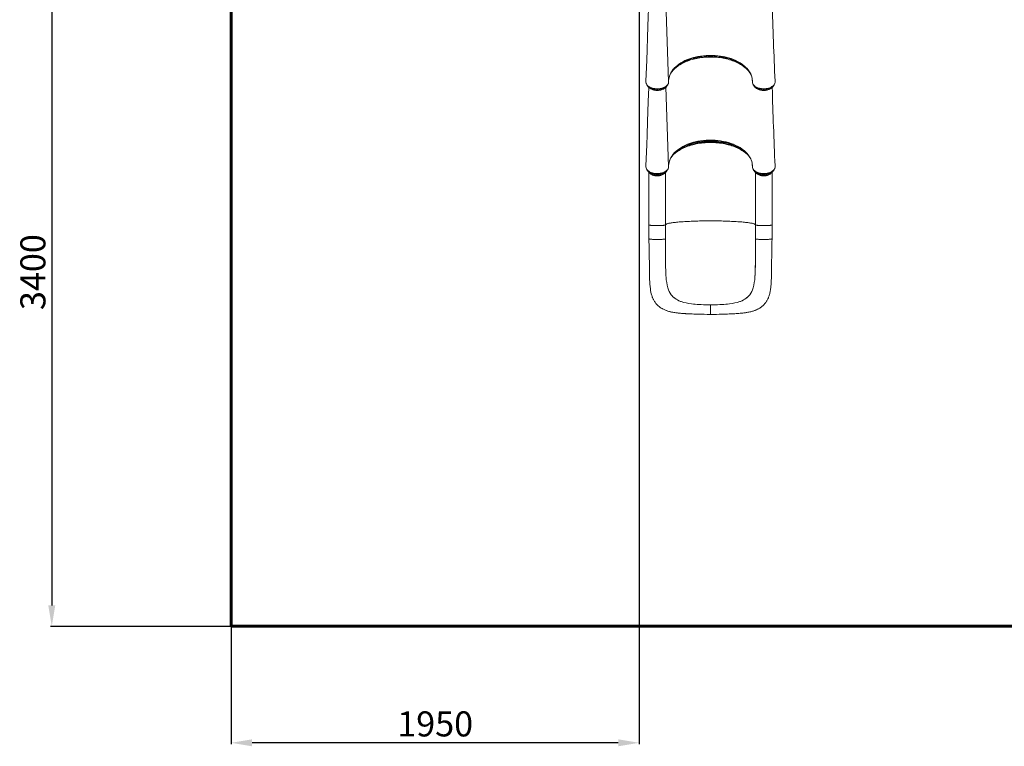
# Model space of a CAD drawing. Units: millimetres. Extents: x 3518 to 15372, y 72 to 7743.
# Drawn here: x 5099 to 9817, y 72 to 3551 of the extents above; entities that cross this region are included whole.
import ezdxf
from ezdxf.lldxf.tags import DXFTag

# ---------------------------------------------------------------- set-up
doc = ezdxf.new("R2010")
doc.units = ezdxf.units.MM
doc.header["$PDSIZE"] = -1
doc.layers.add('AREA MAX', color=3, linetype='Continuous')
doc.layers.add('PERIMETRO', color=7, linetype='Continuous')
doc.layers.add('QUOTE', color=212, linetype='Continuous', lineweight=18)
tags = doc.linetypes.add('HIDDEN', pattern=[1.905, 1.27, -0.635]).pattern_tags.tags
tags[6:7] = [DXFTag(74, 4), DXFTag(75, 0), DXFTag(340, '0'), DXFTag(46, 1.0), DXFTag(50, 0.0), DXFTag(44, 0.0), DXFTag(45, 0.0)]
tags[4:5] = [DXFTag(74, 4), DXFTag(75, 0), DXFTag(340, '0'), DXFTag(46, 1.0), DXFTag(50, 0.0), DXFTag(44, 0.0), DXFTag(45, 0.0)]
doc.dimstyles.new('2011', dxfattribs={"dimtxt": 120, "dimasz": 100, "dimexe": 6, "dimexo": 10, "dimgap": 15, "dimtad": 1, "dimtxsty": 'Standard', "dimcen": 5, "dimadec": 0, "dimazin": 0, "dimtfac": 1, "dimtmove": 0, "dimatfit": 3, "dimfxl": 0, "dimarcsym": 0})

# ---------------------------------------------------------------- blocks, each defined once
blk = doc.blocks.new('*D7')
at = {"color": 0, "linetype": 'ByBlock', "lineweight": -2}
for p, q in [((8057.3, 4038.6), (5247, 4038.6)), ((5253, 3938.6), (5253, 746.2)), ((8057.3, 646.2), (5247, 646.2))]:
    blk.add_line(p, q, dxfattribs=at)
at = {"color": 0, "linetype": 'ByBlock'}
for points in [[(5253, 4038.6), (5236.3, 3938.6), (5269.7, 3938.6)], [(5253, 646.2), (5236.3, 746.2), (5269.7, 746.2)]]:
    blk.add_solid(points, dxfattribs=at)
at = {"layer": 'DEFPOINTS', "color": 0, "linetype": 'ByBlock'}
for p in [(8067.3, 4038.6), (8067.3, 646.2)]:
    blk.add_point(p, dxfattribs=at)
at = {"color": 0, "linetype": 'ByBlock', "insert": (5178, 2342.4), "char_height": 120, "attachment_point": 5, "rotation": 90}
blk.add_mtext('3400', dxfattribs=at)
blk = doc.blocks.new('*D9')
at = {"color": 0, "linetype": 'ByBlock', "lineweight": -2}
for p, q in [((8067.3, 4028.6), (8067.3, 82.6)), ((6112.3, 3784.2), (6112.3, 82.6)), ((7967.3, 88.6), (6212.3, 88.6))]:
    blk.add_line(p, q, dxfattribs=at)
at = {"color": 0, "linetype": 'ByBlock'}
for points in [[(6112.3, 88.6), (6212.3, 105.3), (6212.3, 71.9)], [(8067.3, 88.6), (7967.3, 105.3), (7967.3, 71.9)]]:
    blk.add_solid(points, dxfattribs=at)
at = {"layer": 'DEFPOINTS', "color": 0, "linetype": 'ByBlock'}
for p in [(8067.3, 4038.6), (6112.3, 3794.2)]:
    blk.add_point(p, dxfattribs=at)
at = {"color": 0, "linetype": 'ByBlock', "insert": (7089.8, 163.6), "char_height": 120, "attachment_point": 5}
blk.add_mtext('1950', dxfattribs=at)

msp = doc.modelspace()

# ---------------------------------------------------------------- linework, layer by layer
at = {"color": 8, "linetype": 'Continuous', "lineweight": 15}
for p, q in [((8208.378, 3254.48), (8194.657, 3636.438)), ((8208.378, 2848.655), (8194.78, 3227.19))]:
    msp.add_line(p, q, dxfattribs=at)
at = {"color": 7, "linetype": 'Continuous', "lineweight": 15}
for p, q in [((8251.941, 3333.828), (8257.012, 3337.597)), ((8565.828, 3333.828), (8560.757, 3337.597)), ((8099.494, 3255.897), (8099.399, 3253.427)), ((8208.373, 3257.979), (8208.423, 3259.391)), ((8718.219, 3255.907), (8718.111, 3256.734)), ((8718.336, 3253.106), (8718.219, 3255.907)), ((8106.185, 3235.52), (8111.667, 3228.689)), ((8106.433, 3235.216), (8106.185, 3235.52)), ((8111.981, 3228.305), (8111.667, 3228.689)), ((8196.102, 3228.689), (8201.584, 3235.52)), ((8208.304, 3252.358), (8208.369, 3253.515)), ((8616.185, 3235.52), (8621.667, 3228.689)), ((8705.344, 3227.785), (8706.102, 3228.689)), ((8706.102, 3228.689), (8711.584, 3235.52)), ((8711.364, 3235.25), (8711.584, 3235.52)), ((8251.941, 2928.002), (8257.012, 2931.771)), ((8565.828, 2928.002), (8560.757, 2931.771)), ((8099.494, 2850.071), (8099.399, 2847.602)), ((8208.304, 2846.533), (8208.369, 2847.69)), ((8208.373, 2852.154), (8208.423, 2853.565)), ((8718.219, 2850.082), (8718.111, 2850.908)), ((8718.336, 2847.28), (8718.219, 2850.082)), ((8106.185, 2829.694), (8111.667, 2822.864)), ((8106.433, 2829.39), (8106.185, 2829.694)), ((8111.981, 2822.479), (8111.667, 2822.864)), ((8113.885, 2820.53), (8113.885, 2568.513)), ((8193.885, 2568.513), (8193.885, 2820.529)), ((8196.102, 2822.864), (8195.249, 2821.852)), ((8196.102, 2822.864), (8201.584, 2829.694)), ((8616.185, 2829.694), (8621.667, 2822.864)), ((8621.667, 2822.864), (8621.985, 2822.475)), ((8623.885, 2820.524), (8623.885, 2568.513)), ((8703.885, 2568.513), (8703.885, 2820.506)), ((8705.344, 2821.959), (8706.102, 2822.864)), ((8706.102, 2822.864), (8711.584, 2829.694)), ((8711.364, 2829.424), (8711.584, 2829.694)), ((8113.885, 2568.513), (8113.885, 2502.063)), ((8193.885, 2502.063), (8193.885, 2568.513)), ((8623.885, 2568.513), (8623.885, 2502.063)), ((8703.885, 2502.063), (8703.885, 2568.513)), ((8194.393, 2349.89), (8194.409, 2349.358)), ((8623.376, 2349.89), (8623.36, 2349.358)), ((8227.606, 2225.998), (8226.498, 2227.168)), ((8590.163, 2225.998), (8591.271, 2227.168)), ((8265.311, 2202.329), (8265.311, 2202.329)), ((8268.421, 2201.203), (8265.311, 2202.329)), ((8363.919, 2186.694), (8354.419, 2187.197)), ((8408.885, 2185.687), (8408.885, 2140.047)), ((8453.85, 2186.694), (8463.35, 2187.197)), ((8549.348, 2201.203), (8552.458, 2202.329)), ((8552.458, 2202.329), (8552.458, 2202.329))]:
    msp.add_line(p, q, dxfattribs=at)
at = {"color": 7, "linetype": 'Continuous', "lineweight": 15, "flags": 128}
for points in [[(8113.175, 3636.42), (8110.827, 3565.492), (8107.372, 3467.276), (8105.146, 3406.221), (8103.327, 3357.303), (8099.507, 3256.675)], [(8231.564, 3311.454), (8231.606, 3311.498), (8235.928, 3315.642), (8240.511, 3319.683), (8245.35, 3323.614), (8250.436, 3327.43), (8255.764, 3331.124), (8261.324, 3334.691), (8267.11, 3338.125), (8273.111, 3341.421), (8279.32, 3344.573), (8285.726, 3347.577), (8292.321, 3350.427), (8299.095, 3353.12), (8306.036, 3355.651), (8313.135, 3358.015), (8320.381, 3360.209), (8327.762, 3362.23), (8335.268, 3364.074), (8342.887, 3365.738), (8350.607, 3367.219), (8358.417, 3368.516), (8366.304, 3369.625), (8374.257, 3370.546), (8382.263, 3371.277), (8390.309, 3371.816), (8398.385, 3372.163), (8406.476, 3372.317), (8414.572, 3372.277), (8422.658, 3372.045), (8430.724, 3371.62), (8438.755, 3371.004), (8446.741, 3370.196), (8454.669, 3369.198), (8462.527, 3368.013), (8470.302, 3366.641), (8477.983, 3365.085), (8485.558, 3363.348), (8493.015, 3361.432), (8500.343, 3359.34), (8507.53, 3357.077), (8514.567, 3354.645), (8521.441, 3352.048), (8528.143, 3349.291), (8534.662, 3346.378), (8540.988, 3343.314), (8547.113, 3340.104), (8553.026, 3336.752), (8558.719, 3333.265), (8564.183, 3329.648), (8569.411, 3325.907), (8574.394, 3322.048), (8579.126, 3318.076), (8583.599, 3313.999), (8584.616, 3312.989)], [(8257.012, 3337.597), (8266.269, 3343.761), (8276.195, 3349.533), (8286.723, 3354.862), (8299.482, 3360.396), (8312.947, 3365.321), (8326.991, 3369.597), (8341.491, 3373.186), (8348.049, 3374.55), (8361.417, 3376.846), (8375.011, 3378.572), (8388.889, 3379.733), (8402.898, 3380.292), (8416.936, 3380.25), (8430.901, 3379.606), (8444.259, 3378.41), (8457.5, 3376.657), (8470.536, 3374.365), (8483.279, 3371.55), (8495.641, 3368.231), (8507.592, 3364.402), (8519.211, 3360.028), (8530.347, 3355.17), (8540.925, 3349.863), (8550.87, 3344.141), (8560.757, 3337.597)], [(8208.378, 3254.48), (8208.434, 3260.653), (8208.99, 3266.819), (8209.291, 3268.902), (8209.379, 3269.442), (8209.769, 3271.602), (8211.945, 3280.195), (8215.147, 3288.783), (8219.344, 3297.235), (8224.501, 3305.484), (8230.581, 3313.466), (8233.147, 3316.438), (8233.612, 3316.957), (8235.516, 3319.017), (8243.77, 3327.024), (8251.941, 3333.828)], [(8231.687, 3311.593), (8228.16, 3307.923), (8225.287, 3304.71)], [(8565.828, 3333.828), (8572.563, 3328.293), (8578.787, 3322.545), (8584.547, 3316.52), (8589.745, 3310.289), (8596.314, 3300.844), (8601.59, 3291.099), (8604.44, 3284.269), (8606.657, 3277.349), (8608.229, 3270.375), (8609.224, 3262.457), (8609.391, 3254.48)], [(8099.563, 3256.671), (8099.494, 3255.898), (8099.494, 3255.897)], [(8609.244, 3261.525), (8609.365, 3259.934), (8609.387, 3257.838)], [(8099.399, 3253.427), (8099.482, 3251.583), (8099.928, 3248.777), (8100.766, 3245.992), (8102.061, 3243.116), (8103.787, 3240.297), (8105.737, 3237.802), (8108.019, 3235.411), (8110.698, 3233.078), (8113.691, 3230.9), (8116.93, 3228.912), (8120.43, 3227.095), (8124.283, 3225.428), (8128.358, 3223.971), (8131.003, 3223.167), (8136.497, 3221.838), (8142.265, 3220.876), (8145.374, 3220.519), (8151.68, 3220.157), (8158.103, 3220.245), (8162.599, 3220.586), (8167.035, 3221.163), (8171.505, 3221.983), (8175.846, 3223.03), (8179.912, 3224.276), (8183.8, 3225.719), (8187.583, 3227.399), (8191.121, 3229.283), (8194.297, 3231.279), (8197.195, 3233.422), (8199.864, 3235.788), (8202.197, 3238.283), (8204.124, 3240.803), (8205.705, 3243.422), (8206.958, 3246.19), (8207.823, 3249.001), (8208.281, 3251.718), (8208.378, 3254.477), (8208.378, 3254.48)], [(8113.059, 3227.087), (8110.827, 3159.666), (8107.372, 3061.451), (8105.146, 3000.395), (8103.327, 2951.478), (8099.507, 2850.849)], [(8112.038, 3228.292), (8112.956, 3227.188), (8115.082, 3225.076), (8117.473, 3223.085), (8120.113, 3221.229), (8122.981, 3219.523), (8126.055, 3217.978), (8129.313, 3216.604), (8132.73, 3215.409), (8136.284, 3214.399), (8139.951, 3213.579), (8143.707, 3212.953), (8147.528, 3212.524), (8151.39, 3212.295), (8155.267, 3212.266), (8159.136, 3212.438), (8162.971, 3212.809), (8166.748, 3213.379), (8170.443, 3214.144), (8174.032, 3215.1), (8177.493, 3216.244), (8180.802, 3217.569), (8183.939, 3219.07), (8186.881, 3220.739), (8189.607, 3222.57), (8192.095, 3224.55), (8194.326, 3226.669), (8195.163, 3227.63)], [(8718.336, 3253.106), (8718.151, 3250.346), (8717.591, 3247.613), (8716.625, 3244.836), (8715.273, 3242.121), (8713.598, 3239.573), (8711.58, 3237.118), (8709.156, 3234.701), (8706.401, 3232.429), (8703.428, 3230.377), (8700.181, 3228.473), (8696.578, 3226.696), (8692.736, 3225.128), (8686.87, 3223.223), (8680.561, 3221.757), (8676.204, 3221.059), (8671.762, 3220.563), (8667.134, 3220.291), (8662.483, 3220.277), (8657.692, 3220.49), (8653.22, 3220.913), (8648.822, 3221.579), (8644.405, 3222.486), (8640.13, 3223.602), (8636.142, 3224.914), (8632.344, 3226.427), (8628.665, 3228.164), (8625.242, 3230.095), (8622.184, 3232.151), (8619.414, 3234.351), (8616.884, 3236.762), (8614.697, 3239.306), (8613.936, 3240.334), (8612.817, 3242.039), (8611.039, 3245.571), (8609.886, 3249.25), (8609.391, 3254.48)], [(8622.033, 3228.283), (8622.462, 3227.741), (8624.517, 3225.601), (8626.843, 3223.577), (8629.422, 3221.686), (8632.234, 3219.941), (8635.258, 3218.354), (8638.471, 3216.936), (8641.85, 3215.695), (8645.372, 3214.637), (8649.012, 3213.768), (8652.748, 3213.093), (8656.555, 3212.614), (8660.409, 3212.334), (8664.284, 3212.254), (8668.158, 3212.375), (8672.004, 3212.696), (8675.798, 3213.216), (8679.516, 3213.932), (8683.134, 3214.84), (8686.629, 3215.936), (8689.979, 3217.216), (8693.162, 3218.673), (8696.155, 3220.301), (8698.938, 3222.091), (8701.488, 3224.035), (8703.786, 3226.12), (8705.265, 3227.736)], [(8257.012, 2931.771), (8266.269, 2937.935), (8276.195, 2943.707), (8286.723, 2949.037), (8299.482, 2954.571), (8312.947, 2959.495), (8326.991, 2963.771), (8341.491, 2967.36), (8348.049, 2968.724), (8361.417, 2971.021), (8375.011, 2972.747), (8388.889, 2973.907), (8402.898, 2974.467), (8416.936, 2974.425), (8430.901, 2973.78), (8444.259, 2972.584), (8457.5, 2970.831), (8470.536, 2968.539), (8483.279, 2965.725), (8495.641, 2962.405), (8507.592, 2958.577), (8519.211, 2954.202), (8530.347, 2949.344), (8540.925, 2944.037), (8550.87, 2938.316), (8560.757, 2931.771)], [(8208.378, 2848.655), (8208.434, 2854.827), (8208.99, 2860.993), (8209.291, 2863.076), (8209.379, 2863.617), (8209.769, 2865.777), (8211.945, 2874.369), (8215.147, 2882.958), (8219.344, 2891.409), (8224.501, 2899.659), (8230.581, 2907.64), (8233.147, 2910.612), (8233.612, 2911.131), (8235.516, 2913.191), (8243.77, 2921.198), (8251.941, 2928.002)], [(8231.564, 2905.628), (8231.606, 2905.672), (8235.928, 2909.817), (8240.511, 2913.857), (8245.35, 2917.789), (8250.436, 2921.604), (8255.764, 2925.298), (8261.324, 2928.865), (8267.11, 2932.299), (8273.111, 2935.595), (8279.32, 2938.747), (8285.726, 2941.751), (8292.321, 2944.602), (8299.095, 2947.294), (8306.036, 2949.825), (8313.135, 2952.189), (8320.381, 2954.384), (8327.762, 2956.404), (8335.268, 2958.248), (8342.887, 2959.912), (8350.607, 2961.393), (8358.417, 2962.69), (8366.304, 2963.8), (8374.257, 2964.72), (8382.263, 2965.451), (8390.309, 2965.99), (8398.385, 2966.337), (8406.476, 2966.491), (8414.572, 2966.452), (8422.658, 2966.22), (8430.724, 2965.795), (8438.755, 2965.178), (8446.741, 2964.37), (8454.669, 2963.373), (8462.527, 2962.187), (8470.302, 2960.815), (8477.983, 2959.259), (8485.558, 2957.522), (8493.015, 2955.606), (8500.343, 2953.515), (8507.53, 2951.251), (8514.567, 2948.819), (8521.441, 2946.222), (8528.143, 2943.465), (8534.662, 2940.552), (8540.988, 2937.488), (8547.113, 2934.278), (8553.026, 2930.927), (8558.719, 2927.44), (8564.183, 2923.823), (8569.411, 2920.082), (8574.394, 2916.222), (8579.126, 2912.251), (8583.599, 2908.173), (8584.616, 2907.164)], [(8565.828, 2928.002), (8572.563, 2922.468), (8578.787, 2916.719), (8584.547, 2910.694), (8589.745, 2904.463), (8596.314, 2895.018), (8601.59, 2885.273), (8604.44, 2878.443), (8606.657, 2871.523), (8608.229, 2864.549), (8609.224, 2856.632), (8609.391, 2848.655)], [(8231.687, 2905.768), (8228.16, 2902.098), (8225.287, 2898.884)], [(8099.399, 2847.602), (8099.482, 2845.758), (8099.928, 2842.952), (8100.766, 2840.166), (8102.061, 2837.29), (8103.787, 2834.471), (8105.737, 2831.976), (8108.019, 2829.585), (8110.698, 2827.252), (8113.691, 2825.075), (8116.93, 2823.087), (8120.43, 2821.269), (8124.283, 2819.603), (8128.358, 2818.145), (8131.003, 2817.341), (8136.497, 2816.012), (8142.265, 2815.05), (8145.374, 2814.694), (8151.68, 2814.331), (8158.103, 2814.42), (8162.599, 2814.76), (8167.035, 2815.338), (8171.505, 2816.157), (8175.846, 2817.204), (8179.912, 2818.45), (8183.8, 2819.893), (8187.583, 2821.573), (8191.121, 2823.457), (8194.297, 2825.453), (8197.195, 2827.596), (8199.864, 2829.963), (8202.197, 2832.457), (8204.124, 2834.977), (8205.705, 2837.596), (8206.958, 2840.365), (8207.823, 2843.176), (8208.281, 2845.893), (8208.378, 2848.651), (8208.378, 2848.655)], [(8099.563, 2850.846), (8099.494, 2850.073), (8099.494, 2850.071)], [(8609.244, 2855.699), (8609.365, 2854.109), (8609.387, 2852.013)], [(8718.336, 2847.28), (8718.151, 2844.52), (8717.591, 2841.787), (8716.625, 2839.01), (8715.273, 2836.296), (8713.598, 2833.748), (8711.58, 2831.292), (8709.156, 2828.875), (8706.401, 2826.604), (8703.428, 2824.551), (8700.181, 2822.647), (8696.578, 2820.87), (8692.736, 2819.302), (8686.87, 2817.397), (8680.561, 2815.931), (8676.204, 2815.234), (8671.762, 2814.738), (8667.134, 2814.466), (8662.483, 2814.452), (8657.692, 2814.665), (8653.22, 2815.087), (8648.822, 2815.753), (8644.405, 2816.66), (8640.13, 2817.776), (8636.142, 2819.088), (8632.344, 2820.602), (8628.665, 2822.339), (8625.242, 2824.269), (8622.184, 2826.325), (8619.414, 2828.525), (8616.884, 2830.936), (8614.697, 2833.481), (8613.936, 2834.508), (8612.817, 2836.213), (8611.039, 2839.745), (8609.886, 2843.424), (8609.391, 2848.655)], [(8112.038, 2822.466), (8112.956, 2821.363), (8115.082, 2819.251), (8117.473, 2817.259), (8120.113, 2815.403), (8122.981, 2813.698), (8126.055, 2812.153), (8129.313, 2810.779), (8132.73, 2809.584), (8136.284, 2808.573), (8139.951, 2807.753), (8143.707, 2807.127), (8147.528, 2806.698), (8151.39, 2806.469), (8155.267, 2806.44), (8159.136, 2806.612), (8162.971, 2806.984), (8166.748, 2807.553), (8170.443, 2808.318), (8174.032, 2809.275), (8177.493, 2810.418), (8180.802, 2811.743), (8183.939, 2813.244), (8186.881, 2814.914), (8189.607, 2816.744), (8192.095, 2818.725), (8194.326, 2820.844), (8195.163, 2821.805)], [(8622.033, 2822.458), (8622.462, 2821.915), (8624.517, 2819.775), (8626.843, 2817.751), (8629.422, 2815.86), (8632.234, 2814.115), (8635.258, 2812.528), (8638.471, 2811.11), (8641.85, 2809.869), (8645.372, 2808.812), (8649.012, 2807.943), (8652.748, 2807.267), (8656.555, 2806.788), (8660.409, 2806.508), (8664.284, 2806.429), (8668.158, 2806.55), (8672.004, 2806.871), (8675.798, 2807.391), (8679.516, 2808.106), (8683.134, 2809.014), (8686.629, 2810.111), (8689.979, 2811.391), (8693.162, 2812.848), (8696.155, 2814.475), (8698.938, 2816.265), (8701.488, 2818.209), (8703.786, 2820.295), (8705.265, 2821.911)], [(8113.884, 2502.057), (8114.271, 2487.197), (8114.618, 2473.415), (8114.921, 2460.695), (8115.174, 2449.059), (8115.374, 2438.584), (8115.53, 2429.258), (8115.649, 2421.063), (8115.747, 2413.358), (8115.817, 2406.994), (8115.867, 2401.967), (8115.9, 2398.277), (8115.927, 2395.125), (8115.956, 2391.611), (8116.004, 2385.354), (8116.059, 2378.193), (8116.123, 2370.122), (8116.193, 2362.138), (8116.284, 2353.429), (8116.395, 2344.679), (8116.531, 2336.281), (8116.695, 2328.237), (8116.893, 2320.536), (8117.343, 2307.391), (8117.909, 2295.32), (8118.612, 2284.13), (8119.556, 2273.137), (8120.833, 2262.31), (8121.957, 2254.931), (8123.452, 2246.964), (8125.341, 2238.789), (8127.723, 2230.413), (8128.675, 2227.498), (8129.49, 2225.159), (8130.237, 2223.123), (8131.25, 2220.519), (8132.576, 2217.339), (8134.267, 2213.61), (8135.639, 2210.813), (8137.051, 2208.122), (8138.762, 2205.08), (8141.011, 2201.401), (8143.253, 2198.039), (8145.285, 2195.222), (8147.28, 2192.641), (8149.305, 2190.189), (8151.436, 2187.772), (8153.781, 2185.287), (8158.081, 2181.146), (8162.987, 2176.989), (8167.917, 2173.316), (8172.294, 2170.41), (8176.876, 2167.675), (8179.753, 2166.099), (8183.111, 2164.385), (8186.655, 2162.709), (8190.146, 2161.18), (8193.318, 2159.888), (8195.97, 2158.873), (8198.578, 2157.929), (8201.415, 2156.96), (8205.068, 2155.795), (8209.355, 2154.536), (8212.705, 2153.628), (8215.604, 2152.891), (8219.033, 2152.074), (8222.434, 2151.318), (8225.513, 2150.678), (8228.523, 2150.091), (8232.85, 2149.309), (8237.846, 2148.49), (8243.165, 2147.706), (8247.908, 2147.077), (8251.188, 2146.676), (8254.094, 2146.343), (8257.294, 2145.998), (8261.075, 2145.618), (8265.456, 2145.211), (8270.459, 2144.785), (8275.444, 2144.396), (8279.425, 2144.107), (8281.821, 2143.942), (8283.559, 2143.825), (8284.988, 2143.732), (8286.551, 2143.631), (8288.773, 2143.492), (8291.229, 2143.342), (8294.133, 2143.17), (8297.8, 2142.96), (8302.254, 2142.716), (8307.518, 2142.443), (8313.618, 2142.148), (8320.582, 2141.837), (8329.637, 2141.472), (8339.907, 2141.11), (8351.413, 2140.766), (8364.078, 2140.461), (8377.885, 2140.22), (8392.826, 2140.071), (8408.885, 2140.043)], [(8193.788, 2501.945), (8193.673, 2501.705), (8192.874, 2501.285), (8191.492, 2500.876), (8189.549, 2500.485), (8187.072, 2500.117), (8184.099, 2499.779), (8180.674, 2499.474), (8176.849, 2499.209), (8172.681, 2498.986), (8168.231, 2498.809), (8163.568, 2498.681), (8158.759, 2498.603), (8153.878, 2498.577), (8148.997, 2498.603), (8144.189, 2498.681), (8139.525, 2498.809), (8135.077, 2498.987), (8130.909, 2499.21), (8127.085, 2499.475), (8123.662, 2499.78), (8120.69, 2500.118), (8118.215, 2500.486), (8116.272, 2500.877), (8114.892, 2501.286), (8114.095, 2501.706), (8113.925, 2502.063)], [(8195.693, 2322.327), (8195.564, 2323.816), (8195.402, 2325.868), (8195.295, 2327.541), (8195.172, 2329.664), (8195.026, 2332.403), (8194.828, 2336.524), (8194.619, 2341.582), (8194.414, 2347.611), (8194.224, 2354.633), (8194.06, 2362.635), (8193.94, 2371.007), (8193.857, 2380.272), (8193.81, 2390.454), (8193.794, 2401.577), (8193.799, 2413.668), (8193.816, 2426.755), (8193.835, 2440.038), (8193.847, 2454.269), (8193.851, 2469.375), (8193.856, 2485.266), (8193.862, 2501.945)], [(8408.885, 2140.043), (8423.664, 2140.063), (8437.436, 2140.187), (8450.189, 2140.389), (8461.918, 2140.647), (8472.623, 2140.942), (8482.262, 2141.255), (8490.811, 2141.572), (8498.308, 2141.882), (8504.791, 2142.176), (8510.294, 2142.444), (8514.848, 2142.68), (8518.708, 2142.889), (8522.424, 2143.099), (8526.02, 2143.311), (8531.462, 2143.647), (8537.602, 2144.055), (8544.647, 2144.573), (8551.792, 2145.165), (8558.811, 2145.828), (8563.752, 2146.352), (8568.115, 2146.86), (8572.203, 2147.379), (8576.264, 2147.941), (8580.294, 2148.549), (8583.654, 2149.097), (8587.633, 2149.795), (8592.244, 2150.677), (8597.361, 2151.762), (8602.484, 2152.97), (8606.904, 2154.119), (8610.389, 2155.102), (8613.493, 2156.04), (8616.08, 2156.87), (8619.372, 2157.993), (8622.863, 2159.273), (8625.877, 2160.458), (8628.481, 2161.545), (8630.878, 2162.602), (8633.15, 2163.655), (8635.469, 2164.787), (8638.08, 2166.133), (8641.344, 2167.932), (8644.93, 2170.07), (8648.332, 2172.272), (8651.152, 2174.241), (8654.033, 2176.401), (8656.907, 2178.722), (8659.762, 2181.214), (8662.511, 2183.807), (8665.321, 2186.678), (8668.426, 2190.144), (8671.441, 2193.851), (8674.008, 2197.315), (8676.023, 2200.267), (8677.799, 2203.063), (8678.939, 2204.964), (8680.4, 2207.539), (8682.144, 2210.841), (8683.583, 2213.78), (8684.556, 2215.895), (8685.336, 2217.669), (8686.138, 2219.58), (8687.284, 2222.471), (8688.515, 2225.821), (8689.737, 2229.444), (8690.727, 2232.636), (8691.604, 2235.691), (8692.554, 2239.283), (8693.545, 2243.415), (8694.368, 2247.206), (8694.983, 2250.306), (8695.48, 2253.009), (8695.983, 2255.959), (8696.835, 2261.583), (8697.5, 2266.685), (8698.016, 2271.236), (8698.509, 2276.239), (8698.995, 2282.004), (8699.448, 2288.412), (8699.869, 2295.555), (8700.255, 2303.422), (8700.6, 2312.019), (8700.916, 2322.016), (8701.146, 2331.59), (8701.314, 2340.745), (8701.438, 2349.48), (8701.532, 2357.757), (8701.607, 2365.543), (8701.668, 2372.848), (8701.723, 2379.944), (8701.771, 2386.221), (8701.829, 2393.54), (8701.902, 2401.901), (8701.999, 2411.308), (8702.13, 2421.769), (8702.304, 2433.301), (8702.517, 2445.174), (8702.788, 2458.044), (8703.112, 2471.835), (8703.48, 2486.499), (8703.885, 2502.057)], [(8623.907, 2501.945), (8623.913, 2484.783), (8623.919, 2468.503), (8623.923, 2453.105), (8623.936, 2438.695), (8623.956, 2425.328), (8623.972, 2412.97), (8623.976, 2402.215), (8623.965, 2392.305), (8623.932, 2383.22), (8623.872, 2374.941), (8623.786, 2367.449), (8623.66, 2359.871), (8623.514, 2353.266), (8623.358, 2347.617), (8623.202, 2342.927), (8623.057, 2339.177), (8622.952, 2336.735), (8622.823, 2334.133), (8622.64, 2330.958), (8622.401, 2327.241), (8622.354, 2326.577)], [(8703.844, 2502.063), (8703.674, 2501.706), (8702.876, 2501.285), (8701.496, 2500.877), (8699.553, 2500.485), (8697.077, 2500.118), (8694.105, 2499.779), (8690.682, 2499.475), (8686.858, 2499.209), (8682.69, 2498.986), (8678.242, 2498.809), (8673.578, 2498.681), (8668.77, 2498.603), (8663.889, 2498.577), (8659.008, 2498.603), (8654.2, 2498.681), (8649.536, 2498.809), (8645.087, 2498.986), (8640.919, 2499.209), (8637.094, 2499.475), (8633.67, 2499.779), (8630.697, 2500.117), (8628.22, 2500.485), (8626.277, 2500.876), (8624.895, 2501.285), (8624.096, 2501.705), (8623.981, 2501.945)], [(8193.877, 2454.536), (8193.867, 2436.458), (8193.845, 2418.576), (8193.838, 2400.889), (8193.885, 2383.579), (8194.046, 2366.548), (8194.393, 2349.89)], [(8623.892, 2454.536), (8623.902, 2436.458), (8623.924, 2418.576), (8623.931, 2400.889), (8623.884, 2383.579), (8623.723, 2366.548), (8623.376, 2349.89)], [(8195.724, 2322.328), (8195.893, 2319.581), (8197.199, 2305.598), (8199.016, 2292.165), (8201.452, 2279.342), (8204.618, 2267.212)], [(8623.36, 2349.358), (8622.778, 2334.192), (8621.876, 2319.581), (8620.57, 2305.598), (8618.753, 2292.165), (8616.317, 2279.342), (8613.151, 2267.212)], [(8204.618, 2267.212), (8207.767, 2258.011), (8211.481, 2249.41), (8215.808, 2241.405), (8220.798, 2233.993), (8226.498, 2227.168)], [(8613.151, 2267.212), (8610.002, 2258.011), (8606.288, 2249.41), (8601.961, 2241.405), (8596.971, 2233.993), (8591.271, 2227.168)], [(8227.606, 2225.998), (8235.368, 2218.907), (8244.137, 2212.653), (8250.738, 2208.842), (8257.805, 2205.403), (8265.311, 2202.329)], [(8590.163, 2225.998), (8582.401, 2218.907), (8573.632, 2212.653), (8567.031, 2208.842), (8559.964, 2205.403), (8552.458, 2202.329)]]:
    msp.add_lwpolyline(points, dxfattribs=at)
at = {"color": 8, "linetype": 'Continuous', "lineweight": 15, "flags": 128}
for points in [[(8584.499, 3313.155), (8580.503, 3316.888), (8575.507, 3321.189), (8570.227, 3325.36), (8564.671, 3329.393), (8558.85, 3333.281), (8552.773, 3337.018), (8546.45, 3340.597), (8539.893, 3344.012), (8533.112, 3347.258), (8526.12, 3350.328), (8518.927, 3353.219), (8511.547, 3355.923), (8503.992, 3358.438), (8496.274, 3360.759), (8488.408, 3362.882), (8480.405, 3364.802), (8472.281, 3366.518), (8464.048, 3368.026), (8455.722, 3369.323), (8447.315, 3370.407), (8438.843, 3371.277), (8430.32, 3371.93), (8421.761, 3372.367), (8413.179, 3372.585), (8404.59, 3372.585), (8396.008, 3372.367), (8387.449, 3371.93), (8378.926, 3371.277), (8370.454, 3370.407), (8362.047, 3369.323), (8353.721, 3368.026), (8345.488, 3366.518), (8337.364, 3364.802), (8329.361, 3362.882), (8321.495, 3360.759), (8313.777, 3358.438), (8306.222, 3355.923), (8298.842, 3353.219), (8291.649, 3350.328), (8284.657, 3347.258), (8277.876, 3344.012), (8271.319, 3340.597), (8264.996, 3337.018), (8258.919, 3333.281), (8253.098, 3329.393), (8247.542, 3325.36), (8242.262, 3321.189), (8237.266, 3316.888), (8232.563, 3312.464), (8231.687, 3311.593)], [(8586.438, 3312.182), (8583.585, 3315.32), (8579.203, 3319.765), (8574.522, 3324.094), (8569.552, 3328.298), (8564.3, 3332.37), (8558.776, 3336.304), (8552.989, 3340.092), (8546.95, 3343.727), (8540.669, 3347.204), (8534.158, 3350.516), (8527.427, 3353.657), (8520.489, 3356.622), (8513.355, 3359.406), (8506.038, 3362.004), (8498.552, 3364.411), (8490.908, 3366.623), (8483.121, 3368.636), (8475.203, 3370.447), (8467.17, 3372.052), (8459.034, 3373.449), (8450.811, 3374.636), (8442.514, 3375.609), (8434.158, 3376.368), (8425.758, 3376.911), (8417.329, 3377.237), (8408.885, 3377.346), (8400.44, 3377.237), (8392.011, 3376.911), (8383.611, 3376.368), (8375.255, 3375.609), (8366.958, 3374.636), (8358.735, 3373.449), (8350.599, 3372.052), (8342.566, 3370.447), (8334.649, 3368.636), (8326.861, 3366.623), (8319.217, 3364.411), (8311.731, 3362.004), (8304.414, 3359.406), (8297.28, 3356.622), (8290.342, 3353.657), (8283.611, 3350.516), (8277.1, 3347.204), (8270.819, 3343.727), (8264.78, 3340.092), (8258.993, 3336.304), (8253.469, 3332.37), (8248.217, 3328.298), (8243.247, 3324.094), (8238.566, 3319.765), (8234.184, 3315.32), (8231.795, 3312.707)], [(8201.578, 3235.513), (8201.083, 3234.913), (8198.88, 3232.551), (8196.366, 3230.309), (8193.557, 3228.204), (8190.475, 3226.25), (8187.139, 3224.461), (8183.573, 3222.848), (8179.802, 3221.424), (8175.852, 3220.197), (8171.75, 3219.176), (8167.524, 3218.369), (8163.204, 3217.781), (8158.82, 3217.415), (8154.401, 3217.276), (8149.979, 3217.362), (8145.584, 3217.675), (8141.246, 3218.212), (8136.995, 3218.968), (8132.862, 3219.94), (8128.874, 3221.119), (8125.059, 3222.498), (8121.443, 3224.068), (8118.051, 3225.818), (8114.907, 3227.734), (8112.033, 3229.805), (8109.449, 3232.016), (8107.171, 3234.351), (8106.433, 3235.216)], [(8196.102, 3228.689), (8195.041, 3227.444), (8192.876, 3225.276), (8190.41, 3223.234), (8187.663, 3221.332), (8184.656, 3219.587), (8181.412, 3218.01), (8177.955, 3216.614), (8174.313, 3215.411), (8170.514, 3214.408), (8166.587, 3213.615), (8162.561, 3213.037), (8158.469, 3212.678), (8154.342, 3212.542), (8150.211, 3212.629), (8146.108, 3212.939), (8142.065, 3213.469), (8138.114, 3214.215), (8134.283, 3215.171), (8130.604, 3216.331), (8127.104, 3217.685), (8123.811, 3219.223), (8120.749, 3220.932), (8117.943, 3222.801), (8115.413, 3224.813), (8113.18, 3226.955), (8111.981, 3228.305)], [(8616.201, 3235.501), (8616.686, 3234.913), (8618.889, 3232.551), (8621.403, 3230.309), (8624.212, 3228.204), (8627.294, 3226.25), (8630.63, 3224.461), (8634.196, 3222.848), (8637.967, 3221.424), (8641.917, 3220.197), (8646.019, 3219.176), (8650.245, 3218.369), (8654.565, 3217.781), (8658.949, 3217.415), (8663.368, 3217.276), (8667.79, 3217.362), (8672.185, 3217.675), (8676.523, 3218.212), (8680.774, 3218.968), (8684.907, 3219.94), (8688.895, 3221.119), (8692.71, 3222.498), (8696.326, 3224.068), (8699.718, 3225.818), (8702.862, 3227.734), (8705.736, 3229.805), (8708.32, 3232.016), (8710.598, 3234.351), (8711.364, 3235.25)], [(8621.667, 3228.689), (8622.728, 3227.444), (8624.893, 3225.276), (8627.359, 3223.234), (8630.106, 3221.332), (8633.113, 3219.587), (8636.358, 3218.01), (8639.814, 3216.614), (8643.456, 3215.411), (8647.255, 3214.408), (8651.182, 3213.615), (8655.208, 3213.037), (8659.3, 3212.678), (8663.427, 3212.542), (8667.558, 3212.629), (8671.661, 3212.939), (8675.704, 3213.469), (8679.655, 3214.215), (8683.486, 3215.171), (8687.165, 3216.331), (8690.665, 3217.685), (8693.958, 3219.223), (8697.02, 3220.932), (8699.826, 3222.801), (8702.356, 3224.813), (8704.589, 3226.955), (8705.344, 3227.785)], [(8229.709, 2903.744), (8230.456, 2904.433), (8235.498, 2908.849), (8240.828, 2913.135), (8246.437, 2917.284), (8252.316, 2921.289), (8258.455, 2925.143), (8264.844, 2928.84), (8271.473, 2932.373), (8278.331, 2935.737), (8285.405, 2938.926), (8292.685, 2941.934), (8300.157, 2944.758), (8307.811, 2947.392), (8315.632, 2949.831), (8323.609, 2952.072), (8331.727, 2954.112), (8339.974, 2955.945), (8348.335, 2957.57), (8356.797, 2958.984), (8365.345, 2960.185), (8373.966, 2961.17), (8382.644, 2961.937), (8391.367, 2962.487), (8400.118, 2962.817), (8408.885, 2962.927), (8417.651, 2962.817), (8426.402, 2962.487), (8435.125, 2961.937), (8443.803, 2961.17), (8452.424, 2960.185), (8460.972, 2958.984), (8469.434, 2957.57), (8477.795, 2955.945), (8486.042, 2954.112), (8494.16, 2952.072), (8502.137, 2949.831), (8509.958, 2947.392), (8517.612, 2944.758), (8525.084, 2941.934), (8532.364, 2938.926), (8539.438, 2935.737), (8546.296, 2932.373), (8552.925, 2928.84), (8559.314, 2925.143), (8565.453, 2921.289), (8571.332, 2917.284), (8576.941, 2913.135), (8582.271, 2908.849), (8587.313, 2904.433), (8588.06, 2903.744)], [(8584.499, 2907.329), (8580.503, 2911.063), (8575.507, 2915.364), (8570.227, 2919.534), (8564.671, 2923.567), (8558.85, 2927.455), (8552.773, 2931.192), (8546.45, 2934.771), (8539.893, 2938.187), (8533.112, 2941.432), (8526.12, 2944.503), (8518.927, 2947.393), (8511.547, 2950.098), (8503.992, 2952.613), (8496.274, 2954.934), (8488.408, 2957.056), (8480.405, 2958.977), (8472.281, 2960.693), (8464.048, 2962.2), (8455.722, 2963.497), (8447.315, 2964.582), (8438.843, 2965.451), (8430.32, 2966.105), (8421.761, 2966.541), (8413.179, 2966.76), (8404.59, 2966.76), (8396.008, 2966.541), (8387.449, 2966.105), (8378.926, 2965.451), (8370.454, 2964.582), (8362.047, 2963.497), (8353.721, 2962.2), (8345.488, 2960.693), (8337.364, 2958.977), (8329.361, 2957.056), (8321.495, 2954.934), (8313.777, 2952.613), (8306.222, 2950.098), (8298.842, 2947.393), (8291.649, 2944.503), (8284.657, 2941.432), (8277.876, 2938.187), (8271.319, 2934.771), (8264.996, 2931.192), (8258.919, 2927.455), (8253.098, 2923.567), (8247.542, 2919.534), (8242.262, 2915.364), (8237.266, 2911.063), (8232.563, 2906.638), (8231.687, 2905.768)], [(8586.438, 2906.356), (8583.585, 2909.495), (8579.203, 2913.94), (8574.522, 2918.268), (8569.552, 2922.472), (8564.3, 2926.545), (8558.776, 2930.478), (8552.989, 2934.266), (8546.95, 2937.902), (8540.669, 2941.378), (8534.158, 2944.69), (8527.427, 2947.831), (8520.489, 2950.797), (8513.355, 2953.581), (8506.038, 2956.178), (8498.552, 2958.585), (8490.908, 2960.797), (8483.121, 2962.811), (8475.203, 2964.621), (8467.17, 2966.227), (8459.034, 2967.624), (8450.811, 2968.81), (8442.514, 2969.784), (8434.158, 2970.542), (8425.758, 2971.086), (8417.329, 2971.412), (8408.885, 2971.521), (8400.44, 2971.412), (8392.011, 2971.086), (8383.611, 2970.542), (8375.255, 2969.784), (8366.958, 2968.81), (8358.735, 2967.624), (8350.599, 2966.227), (8342.566, 2964.621), (8334.649, 2962.811), (8326.861, 2960.797), (8319.217, 2958.585), (8311.731, 2956.178), (8304.414, 2953.581), (8297.28, 2950.797), (8290.342, 2947.831), (8283.611, 2944.69), (8277.1, 2941.378), (8270.819, 2937.902), (8264.78, 2934.266), (8258.993, 2930.478), (8253.469, 2926.545), (8248.217, 2922.472), (8243.247, 2918.268), (8238.566, 2913.94), (8234.184, 2909.495), (8231.795, 2906.881)], [(8201.578, 2829.687), (8201.083, 2829.087), (8198.88, 2826.725), (8196.366, 2824.484), (8193.557, 2822.379), (8190.475, 2820.425), (8187.139, 2818.635), (8183.573, 2817.023), (8179.802, 2815.598), (8175.852, 2814.371), (8171.75, 2813.35), (8167.524, 2812.543), (8163.204, 2811.955), (8158.82, 2811.59), (8154.401, 2811.45), (8149.979, 2811.537), (8145.584, 2811.85), (8141.246, 2812.386), (8136.995, 2813.143), (8132.862, 2814.114), (8128.874, 2815.293), (8125.059, 2816.673), (8121.443, 2818.243), (8118.051, 2819.992), (8114.907, 2821.909), (8112.033, 2823.98), (8109.449, 2826.19), (8107.171, 2828.526), (8106.433, 2829.39)], [(8195.249, 2821.852), (8195.041, 2821.619), (8192.876, 2819.451), (8190.41, 2817.408), (8187.663, 2815.507), (8184.656, 2813.761), (8181.412, 2812.184), (8177.955, 2810.789), (8174.313, 2809.585), (8170.514, 2808.583), (8166.587, 2807.789), (8162.561, 2807.211), (8158.469, 2806.853), (8154.342, 2806.716), (8150.211, 2806.803), (8146.108, 2807.113), (8142.065, 2807.643), (8138.114, 2808.389), (8134.283, 2809.346), (8130.604, 2810.506), (8127.104, 2811.86), (8123.811, 2813.397), (8120.749, 2815.107), (8117.943, 2816.975), (8115.413, 2818.988), (8113.18, 2821.129), (8111.981, 2822.479)], [(8117.644, 2817.058), (8119.067, 2815.358), (8121.08, 2813.39), (8123.387, 2811.547), (8125.966, 2809.846), (8128.793, 2808.302), (8131.845, 2806.93), (8135.094, 2805.741), (8138.51, 2804.747), (8142.063, 2803.955), (8145.722, 2803.373), (8149.454, 2803.006), (8153.225, 2802.858), (8157.003, 2802.93), (8160.752, 2803.22), (8164.44, 2803.728), (8168.034, 2804.447), (8171.502, 2805.372), (8174.812, 2806.494), (8177.936, 2807.804), (8180.845, 2809.289), (8183.513, 2810.937), (8185.917, 2812.732), (8188.035, 2814.659), (8189.848, 2816.7), (8190.069, 2816.984)], [(8616.201, 2829.675), (8616.686, 2829.087), (8618.889, 2826.725), (8621.403, 2824.484), (8624.212, 2822.379), (8627.294, 2820.425), (8630.63, 2818.635), (8634.196, 2817.023), (8637.967, 2815.598), (8641.917, 2814.371), (8646.019, 2813.35), (8650.245, 2812.543), (8654.565, 2811.955), (8658.949, 2811.59), (8663.368, 2811.45), (8667.79, 2811.537), (8672.185, 2811.85), (8676.523, 2812.386), (8680.774, 2813.143), (8684.907, 2814.114), (8688.895, 2815.293), (8692.71, 2816.673), (8696.326, 2818.243), (8699.718, 2819.992), (8702.862, 2821.909), (8705.736, 2823.98), (8708.32, 2826.19), (8710.598, 2828.526), (8711.364, 2829.424)], [(8621.985, 2822.475), (8622.728, 2821.619), (8624.893, 2819.451), (8627.359, 2817.408), (8630.106, 2815.507), (8633.113, 2813.761), (8636.358, 2812.184), (8639.814, 2810.789), (8643.456, 2809.585), (8647.255, 2808.583), (8651.182, 2807.789), (8655.208, 2807.211), (8659.3, 2806.853), (8663.427, 2806.716), (8667.558, 2806.803), (8671.661, 2807.113), (8675.704, 2807.643), (8679.655, 2808.389), (8683.486, 2809.346), (8687.165, 2810.506), (8690.665, 2811.86), (8693.958, 2813.397), (8697.02, 2815.107), (8699.826, 2816.975), (8702.356, 2818.988), (8704.589, 2821.129), (8705.344, 2821.959)], [(8627.741, 2816.931), (8627.921, 2816.7), (8629.734, 2814.659), (8631.852, 2812.732), (8634.256, 2810.937), (8636.924, 2809.289), (8639.833, 2807.804), (8642.957, 2806.494), (8646.267, 2805.372), (8649.735, 2804.447), (8653.329, 2803.728), (8657.017, 2803.22), (8660.766, 2802.93), (8664.544, 2802.858), (8668.315, 2803.006), (8672.047, 2803.373), (8675.706, 2803.955), (8679.259, 2804.747), (8682.675, 2805.741), (8685.924, 2806.93), (8688.976, 2808.302), (8691.804, 2809.846), (8694.382, 2811.547), (8696.689, 2813.39), (8698.702, 2815.358), (8700.026, 2816.928)], [(8113.885, 2568.513), (8113.92, 2568.367), (8114.257, 2568.039), (8114.948, 2567.715), (8115.987, 2567.398), (8117.364, 2567.091), (8119.067, 2566.797), (8121.08, 2566.519), (8123.387, 2566.258), (8125.966, 2566.017), (8128.793, 2565.798), (8131.845, 2565.604), (8135.094, 2565.436), (8138.51, 2565.295), (8142.063, 2565.183), (8145.722, 2565.101), (8149.454, 2565.049), (8153.225, 2565.028), (8157.003, 2565.038), (8160.752, 2565.079), (8164.44, 2565.151), (8168.034, 2565.253), (8171.502, 2565.384), (8174.812, 2565.542), (8177.936, 2565.728), (8180.845, 2565.938), (8183.513, 2566.171), (8185.917, 2566.425), (8188.035, 2566.698), (8189.848, 2566.987), (8191.34, 2567.29), (8192.497, 2567.603), (8193.311, 2567.925), (8193.772, 2568.252), (8193.885, 2568.513)], [(8193.885, 2569.341), (8193.885, 2569.345), (8194.251, 2570.109), (8194.974, 2570.87), (8196.052, 2571.629), (8197.484, 2572.383), (8199.268, 2573.131), (8201.4, 2573.872), (8203.877, 2574.605), (8206.695, 2575.329), (8209.848, 2576.042), (8213.333, 2576.743), (8217.143, 2577.431), (8221.271, 2578.105), (8225.712, 2578.764), (8230.456, 2579.407), (8235.498, 2580.032), (8240.828, 2580.639), (8246.437, 2581.226), (8252.316, 2581.793), (8258.455, 2582.339), (8264.844, 2582.862), (8271.473, 2583.362), (8278.331, 2583.839), (8285.405, 2584.29), (8292.685, 2584.716), (8300.157, 2585.116), (8307.811, 2585.489), (8315.632, 2585.834), (8323.609, 2586.151), (8331.727, 2586.44), (8339.974, 2586.699), (8348.335, 2586.929), (8356.797, 2587.13), (8365.345, 2587.3), (8373.966, 2587.439), (8382.644, 2587.548), (8391.367, 2587.625), (8400.118, 2587.672), (8408.885, 2587.688), (8417.651, 2587.672), (8426.402, 2587.625), (8435.125, 2587.548), (8443.803, 2587.439), (8452.424, 2587.3), (8460.972, 2587.13), (8469.434, 2586.929), (8477.795, 2586.699), (8486.042, 2586.44), (8494.16, 2586.151), (8502.137, 2585.834), (8509.958, 2585.489), (8517.612, 2585.116), (8525.084, 2584.716), (8532.364, 2584.29), (8539.438, 2583.839), (8546.296, 2583.362), (8552.925, 2582.862), (8559.314, 2582.339), (8565.453, 2581.793), (8571.332, 2581.226), (8576.941, 2580.639), (8582.271, 2580.032), (8587.313, 2579.407), (8592.057, 2578.764), (8596.498, 2578.105), (8600.626, 2577.431), (8604.436, 2576.743), (8607.921, 2576.042), (8611.074, 2575.329), (8613.892, 2574.605), (8616.369, 2573.872), (8618.501, 2573.131), (8620.285, 2572.383), (8621.717, 2571.629), (8622.795, 2570.87), (8623.518, 2570.109), (8623.884, 2569.345), (8623.885, 2569.341)], [(8623.885, 2568.513), (8623.997, 2568.252), (8624.458, 2567.925), (8625.272, 2567.603), (8626.429, 2567.29), (8627.921, 2566.987), (8629.734, 2566.698), (8631.852, 2566.425), (8634.256, 2566.171), (8636.924, 2565.938), (8639.833, 2565.728), (8642.957, 2565.542), (8646.267, 2565.384), (8649.735, 2565.253), (8653.329, 2565.151), (8657.017, 2565.079), (8660.766, 2565.038), (8664.544, 2565.028), (8668.315, 2565.049), (8672.047, 2565.101), (8675.706, 2565.183), (8679.259, 2565.295), (8682.675, 2565.436), (8685.924, 2565.604), (8688.976, 2565.798), (8691.804, 2566.017), (8694.382, 2566.258), (8696.689, 2566.519), (8698.702, 2566.797), (8700.405, 2567.091), (8701.782, 2567.398), (8702.821, 2567.715), (8703.512, 2568.039), (8703.849, 2568.367), (8703.885, 2568.513)], [(8193.863, 2453.887), (8193.874, 2447.418), (8193.866, 2440.325), (8193.862, 2437.967), (8193.861, 2437.899), (8193.861, 2437.895), (8193.861, 2437.89), (8193.861, 2437.889), (8193.861, 2437.889), (8193.861, 2437.89), (8193.861, 2437.894), (8193.861, 2437.904), (8193.861, 2437.947), (8193.86, 2438.122), (8193.86, 2438.82), (8193.86, 2441.601), (8193.863, 2452.713), (8193.876, 2497.839), (8193.877, 2502.131)], [(8623.906, 2453.887), (8623.895, 2447.418), (8623.903, 2440.325), (8623.907, 2437.967), (8623.908, 2437.899), (8623.908, 2437.895), (8623.908, 2437.89), (8623.908, 2437.889), (8623.908, 2437.889), (8623.908, 2437.89), (8623.908, 2437.894), (8623.908, 2437.904), (8623.908, 2437.947), (8623.909, 2438.122), (8623.909, 2438.82), (8623.909, 2441.601), (8623.906, 2452.713), (8623.893, 2497.839), (8623.892, 2502.131)]]:
    msp.add_lwpolyline(points, dxfattribs=at)
at = {"color": 7, "linetype": 'Continuous', "lineweight": 15}
for centre, radius, start, end in [((36053.208, 4436.323), 27360.446, 181.6756062, 182.4709414), ((8289.31, 3254.851), 81.093, 142.845083, 173.498866), ((8318.822, 3235.251), 116.503, 138.330163, 144.058777), ((8491.669, 3217.409), 133.36, 40.8912, 45.88579), ((8499.28, 3235.514), 116.079, 35.75339, 41.336039), ((8528.13, 3254.595), 81.498, 9.280526, 36.918771), ((8128.109, 3254.049), 28.698, 186.059948, 221.122158), ((8180.566, 3253.74), 27.778, 319.026872, 355.570569), ((8638.244, 3254.163), 28.851, 181.147629, 220.281485), ((36168.643, 4035.113), 27475.973, 181.6854818, 182.4701788), ((8690.301, 3253.809), 28.046, 318.481232, 353.252351), ((8289.31, 2849.025), 81.093, 142.845083, 173.498866), ((8318.822, 2829.425), 116.503, 138.330163, 144.058777), ((8491.669, 2811.584), 133.36, 40.8912, 45.88579), ((8499.28, 2829.689), 116.079, 35.75339, 41.336039), ((8528.13, 2848.769), 81.498, 9.280526, 36.918771), ((8128.109, 2848.223), 28.698, 186.059948, 221.122158), ((8180.566, 2847.914), 27.778, 319.026872, 355.570569), ((8638.244, 2848.337), 28.851, 181.147629, 220.281485), ((8690.301, 2847.984), 28.046, 318.481232, 353.252351), ((8298.435, 2296.963), 100.264, 225.055214, 250.708883), ((8519.334, 2296.963), 100.264, 289.291117, 314.944786), ((8344.946, 2434.455), 245.484, 251.836572, 263.603731), ((8385.949, 2745.807), 559.499, 262.982931, 266.76942), ((8407.981, 3150.273), 964.586, 267.381824, 270.053673), ((8409.788, 3150.273), 964.586, 269.946327, 272.618176), ((8431.82, 2745.807), 559.499, 273.23058, 277.017069), ((8472.823, 2434.455), 245.484, 276.396269, 288.163428)]:
    msp.add_arc(centre, radius, start, end, dxfattribs=at)
at = {"layer": 'AREA MAX'}
msp.add_lwpolyline([(6112.312, 7147.322), (14612.361, 7147.322), (14612.361, 646.247), (6112.312, 646.247)], close=True, dxfattribs=at)
at = {"layer": 'PERIMETRO', "linetype": 'HIDDEN', "lineweight": 60, "ltscale": 120}
for p, q in [((6112.312, 7147.322), (6112.312, 647.322)), ((6112.312, 647.322), (10612.312, 647.322))]:
    msp.add_line(p, q, dxfattribs=at)

# ---------------------------------------------------------------- dimensions: what is measured, and where the dimension line sits
at = {"layer": 'QUOTE'}
dim = msp.add_linear_dim(base=(5252.988, 646.247), p1=(8067.292, 4038.56), p2=(8067.292, 646.247), angle=90, text='3400', dimstyle='2011', override={"dimpost": '<>', "dimtzin": 0}, dxfattribs=at)
dim.commit()
dim.dimension.update_dxf_attribs({"geometry": '*D7', "text_midpoint": (5177.988, 2342.404), "text_rotation": 90})
dim = msp.add_linear_dim(base=(6112.312, 88.593), p1=(8067.292, 4038.56), p2=(6112.312, 3794.223), text='1950', dimstyle='2011', override={"dimpost": '<>', "dimtzin": 0}, dxfattribs=at)
dim.commit()
dim.dimension.update_dxf_attribs({"geometry": '*D9', "text_midpoint": (7089.802, 163.593)})

doc.saveas('drawing.dxf')
